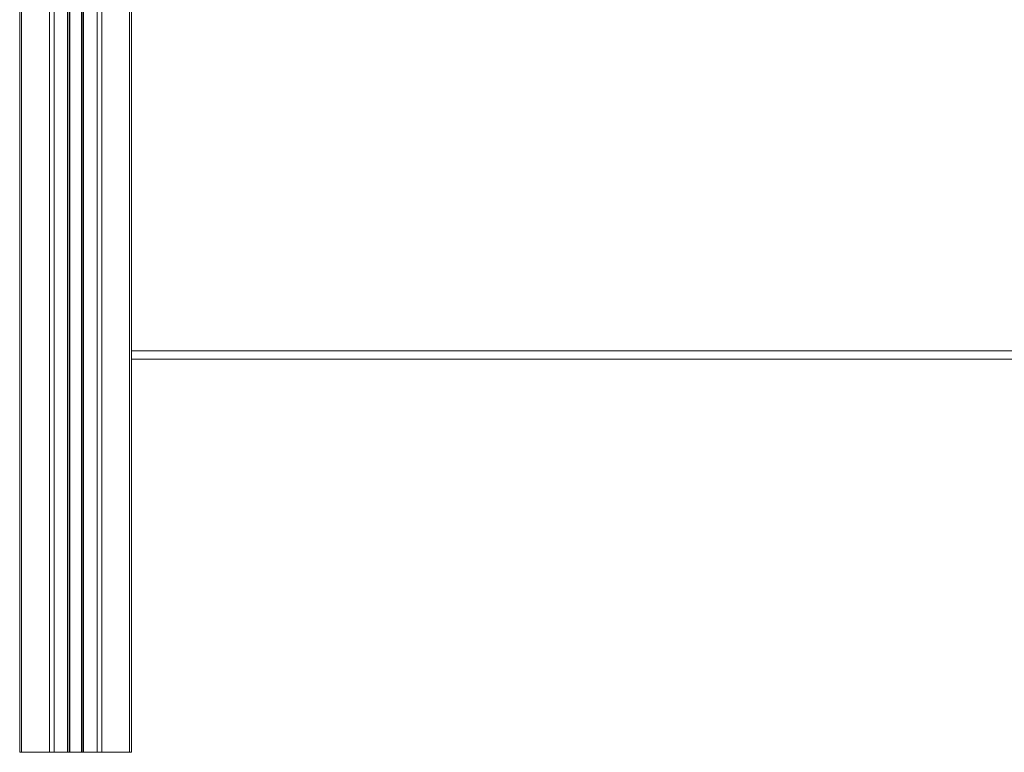
# Model space of a CAD drawing. Units: millimetres. Extents: x -1187 to 3674, y -2190 to 665.
# Drawn here: x 2453 to 3063, y -395 to 59 of the extents above; entities that cross this region are included whole.
import ezdxf

# ---------------------------------------------------------------- set-up
doc = ezdxf.new("R2010")
doc.units = ezdxf.units.MM

msp = doc.modelspace()

# ---------------------------------------------------------------- linework, layer by layer
at = {"color": 7, "linetype": 'Continuous', "lineweight": 15}
for p, q in [((2453.1, 654.81), (2453.1, -395.19)), ((2454.27, 654.81), (2454.27, -395.19)), ((2471.56, 654.81), (2471.56, -395.19)), ((2474.38, 654.81), (2474.38, -395.19)), ((2482.73, 654.81), (2482.73, -395.19)), ((2483.73, 654.81), (2483.73, -395.19)), ((2484.06, 654.81), (2484.06, -395.19)), ((2491.4, 654.81), (2491.4, -395.19)), ((2491.73, 654.81), (2491.73, -395.19)), ((2492.73, 654.81), (2492.73, -395.19)), ((2501.07, 654.81), (2501.07, -395.19)), ((2503.9, 654.81), (2503.9, -395.19)), ((2521.19, 654.81), (2521.19, -395.19)), ((2522.36, 654.81), (2522.36, -395.19)), ((2522.36, -151.38), (3603.84, -151.38)), ((2453.1, -395.19), (2454.27, -395.19)), ((2454.27, -395.19), (2471.56, -395.19)), ((2471.56, -395.19), (2474.38, -395.19)), ((2474.38, -395.19), (2482.73, -395.19)), ((2482.73, -395.19), (2483.73, -395.19)), ((2483.73, -395.19), (2484.06, -395.19)), ((2484.06, -395.19), (2491.4, -395.19)), ((2491.4, -395.19), (2491.73, -395.19)), ((2491.73, -395.19), (2492.73, -395.19)), ((2492.73, -395.19), (2501.07, -395.19)), ((2501.07, -395.19), (2503.9, -395.19)), ((2503.9, -395.19), (2521.19, -395.19)), ((2521.19, -395.19), (2522.36, -395.19))]:
    msp.add_line(p, q, dxfattribs=at)
at = {"color": 8, "linetype": 'Continuous', "lineweight": 15}
msp.add_line((3603.84, -146.38), (2522.36, -146.38), dxfattribs=at)

doc.saveas('drawing.dxf')
